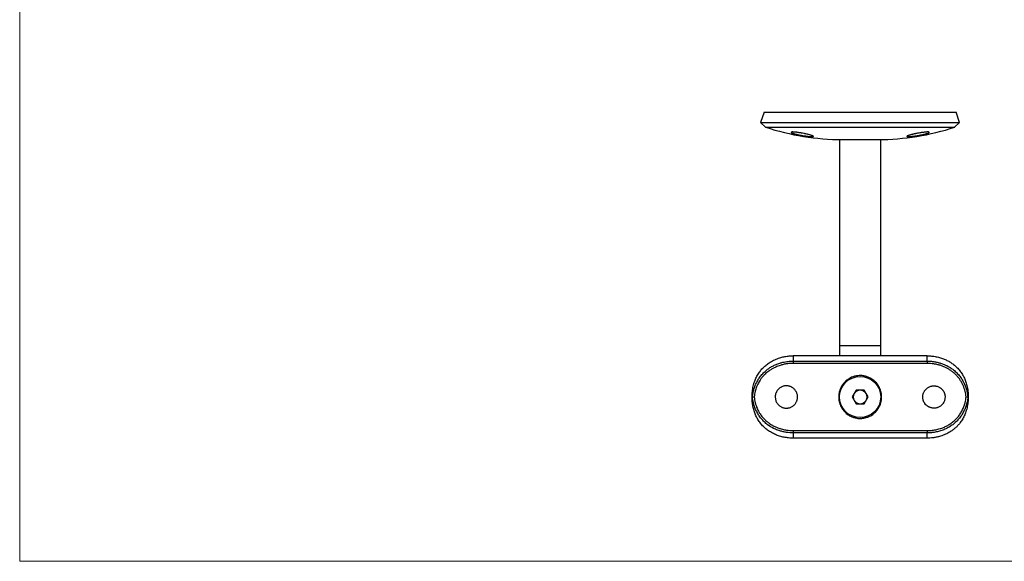
# Model space of a CAD drawing. Units: millimetres. Extents: x 10 to 584, y 10 to 410.
# Drawn here: x 10 to 297, y 10 to 168 of the extents above; entities that cross this region are included whole.
import ezdxf

# ---------------------------------------------------------------- set-up
doc = ezdxf.new("R2010")
doc.units = ezdxf.units.MM
doc.header["$LTSCALE"] = 2

msp = doc.modelspace()

# ---------------------------------------------------------------- linework, layer by layer
at = {"color": 7, "linetype": 'Continuous', "lineweight": 18}
for p, q in [((10, 410), (10, 10)), ((10, 10), (584, 10))]:
    msp.add_line(p, q, dxfattribs=at)
at = {"color": 7, "linetype": 'Continuous', "lineweight": 25}
for p, q in [((227.02, 140.87), (225.98, 137.83)), ((227.02, 140.87), (254.98, 140.87)), ((254.98, 140.87), (282.95, 140.87)), ((283.98, 137.83), (282.95, 140.87)), ((225.98, 137.83), (227.43, 136.49)), ((225.98, 137.83), (254.98, 137.83)), ((254.98, 137.83), (283.98, 137.83)), ((282.53, 136.49), (283.98, 137.83)), ((227.43, 136.49), (254.98, 136.49)), ((254.98, 136.49), (282.53, 136.49)), ((248.98, 132.87), (248.98, 72.87)), ((248.98, 132.87), (260.98, 132.87)), ((260.98, 72.87), (260.98, 132.87)), ((248.98, 72.87), (248.98, 69.87)), ((260.98, 69.87), (260.98, 72.87)), ((235.48, 69.87), (235.48, 68.32)), ((274.48, 69.87), (235.48, 69.87)), ((274.48, 68.32), (274.48, 69.87)), ((235.48, 68.32), (235.48, 67.66)), ((235.48, 68.32), (274.48, 68.32)), ((274.48, 67.66), (235.48, 67.66)), ((274.48, 68.32), (274.48, 67.66)), ((223.58, 57.87), (223.48, 57.87)), ((253.83, 59.87), (252.67, 57.87)), ((252.67, 57.87), (253.83, 55.87)), ((256.14, 59.87), (253.83, 59.87)), ((257.29, 57.87), (256.14, 59.87)), ((256.14, 55.87), (257.29, 57.87)), ((286.48, 57.87), (286.38, 57.87)), ((253.83, 55.87), (256.14, 55.87)), ((235.48, 48.08), (274.48, 48.08)), ((235.48, 48.08), (235.48, 47.41)), ((235.48, 47.41), (235.48, 45.87)), ((274.48, 47.41), (235.48, 47.41)), ((274.48, 48.08), (274.48, 47.41)), ((274.48, 45.87), (274.48, 47.41)), ((274.48, 45.87), (235.48, 45.87))]:
    msp.add_line(p, q, dxfattribs=at)
at = {"color": 8, "linetype": 'Continuous', "lineweight": 25}
msp.add_line((248.98, 72.87), (260.98, 72.87), dxfattribs=at)
at = {"color": 7, "linetype": 'Continuous', "lineweight": 25}
msp.add_circle((254.98, 57.87), 6, dxfattribs=at)
for centre, radius, start, end in [((249.73, 203.38), 70.51, 251.5621, 270), ((260.23, 203.38), 70.51, 270, 288.4379), ((254.98, 57.87), 2, 150, 210), ((254.98, 57.87), 2, 90, 150), ((254.98, 57.87), 2, 30, 90), ((254.98, 57.87), 2, 330, 30), ((254.98, 57.87), 2, 210, 270), ((254.98, 57.87), 2, 270, 330)]:
    msp.add_arc(centre, radius, start, end, dxfattribs=at)
for points, knots in [([(235.78, 135.05), (235.88, 135.04), (236.1, 135.02), (236.4, 134.99), (236.7, 134.95), (237.03, 134.9), (237.38, 134.85), (237.68, 134.8), (238.04, 134.73), (238.4, 134.67), (238.77, 134.59), (239.05, 134.53), (239.4, 134.46), (239.79, 134.36), (240.16, 134.27), (240.43, 134.2), (240.7, 134.12), (240.91, 134.05), (241.08, 133.99), (241.17, 133.95), (241.26, 133.91), (241.33, 133.86), (241.35, 133.82), (241.33, 133.78), (241.27, 133.76), (241.14, 133.74), (241, 133.73), (240.81, 133.73), (240.59, 133.74), (240.35, 133.76), (240.07, 133.78), (239.78, 133.81), (239.46, 133.84), (239.13, 133.89), (238.78, 133.94), (238.42, 133.99), (238.06, 134.05), (237.76, 134.11), (237.4, 134.18), (237.04, 134.25), (236.7, 134.33), (236.51, 134.37), (236.32, 134.42), (236.13, 134.46), (235.96, 134.51), (235.74, 134.57), (235.55, 134.63), (235.37, 134.69), (235.26, 134.73), (235.15, 134.77), (235.04, 134.82), (234.92, 134.88), (234.86, 134.93), (234.83, 134.99), (234.86, 135.02), (234.95, 135.05), (235.06, 135.07), (235.21, 135.08), (235.39, 135.07), (235.56, 135.07), (235.7, 135.06), (235.78, 135.05)], [0, 0, 0, 0, 0.021259, 0.043369, 0.052867, 0.070247, 0.096204, 0.105689, 0.115073, 0.14967, 0.159301, 0.170291, 0.19218, 0.214073, 0.236324, 0.258475, 0.269455, 0.296775, 0.315313, 0.324651, 0.335553, 0.357276, 0.379022, 0.388343, 0.422731, 0.432315, 0.44959, 0.475405, 0.484844, 0.502021, 0.527682, 0.537062, 0.554319, 0.580093, 0.589512, 0.607006, 0.633128, 0.642674, 0.652146, 0.687073, 0.696797, 0.707842, 0.718938, 0.729856, 0.740823, 0.751877, 0.774139, 0.785379, 0.796316, 0.807304, 0.818326, 0.840289, 0.862276, 0.871692, 0.906435, 0.916121, 0.933444, 0.959335, 0.968804, 0.984322, 1, 1, 1, 1]), ([(269.77, 134.26), (269.84, 134.28), (269.98, 134.32), (270.22, 134.37), (270.47, 134.43), (270.72, 134.49), (270.99, 134.55), (271.26, 134.6), (271.54, 134.66), (271.82, 134.71), (272.19, 134.78), (272.57, 134.85), (272.92, 134.9), (273.27, 134.95), (273.6, 134.99), (273.9, 135.03), (274.17, 135.05), (274.42, 135.07), (274.62, 135.08), (274.8, 135.08), (274.94, 135.07), (275.04, 135.05), (275.1, 135.02), (275.13, 134.99), (275.11, 134.94), (275.06, 134.9), (274.97, 134.84), (274.83, 134.78), (274.67, 134.71), (274.46, 134.64), (274.22, 134.57), (273.96, 134.5), (273.66, 134.42), (273.33, 134.34), (273.08, 134.28), (272.82, 134.23), (272.54, 134.17), (272.27, 134.12), (271.89, 134.05), (271.52, 133.99), (271.15, 133.93), (270.79, 133.88), (270.45, 133.84), (270.13, 133.8), (269.83, 133.77), (269.55, 133.75), (269.32, 133.74), (269.1, 133.73), (268.93, 133.73), (268.8, 133.74), (268.69, 133.76), (268.63, 133.78), (268.62, 133.81), (268.63, 133.85), (268.69, 133.89), (268.79, 133.95), (268.92, 134), (269.09, 134.06), (269.31, 134.13), (269.52, 134.19), (269.69, 134.24), (269.77, 134.26)], [0, 0, 0, 0, 0.013598, 0.02729, 0.041279, 0.055372, 0.068969, 0.082661, 0.096653, 0.110749, 0.124293, 0.151855, 0.16591, 0.179218, 0.206305, 0.22012, 0.233129, 0.259602, 0.2731, 0.285897, 0.311928, 0.325193, 0.337964, 0.363932, 0.377157, 0.390094, 0.416393, 0.429782, 0.442998, 0.469863, 0.483542, 0.497022, 0.524431, 0.538393, 0.551998, 0.565699, 0.5797, 0.593806, 0.607343, 0.63489, 0.648936, 0.662257, 0.689366, 0.70319, 0.716259, 0.742853, 0.756411, 0.769299, 0.795517, 0.808878, 0.821707, 0.847798, 0.861089, 0.873992, 0.900226, 0.913585, 0.926675, 0.953284, 0.966833, 0.98333, 1, 1, 1, 1]), ([(223.48, 57.87), (223.5, 58.4), (223.53, 59.46), (223.75, 60.78), (224.07, 61.98), (224.46, 63.06), (225.05, 64.24), (225.64, 65.14), (226.29, 65.96), (227, 66.7), (227.78, 67.36), (228.7, 68), (229.75, 68.61), (230.92, 69.09), (231.84, 69.38), (232.67, 69.59), (233.66, 69.76), (234.67, 69.86), (235.28, 69.87), (235.48, 69.87)], [0, 0, 0, 0, 0.081912, 0.164492, 0.207411, 0.276324, 0.345721, 0.415622, 0.448149, 0.51348, 0.579212, 0.612239, 0.691643, 0.771724, 0.812041, 0.843175, 0.905661, 0.968466, 1, 1, 1, 1]), ([(274.48, 69.87), (274.93, 69.86), (275.82, 69.83), (277.15, 69.63), (278.2, 69.36), (279.16, 69.04), (280.04, 68.68), (281.04, 68.15), (281.84, 67.61), (282.64, 66.98), (283.43, 66.25), (284.12, 65.42), (284.72, 64.54), (285.24, 63.63), (285.73, 62.47), (286.06, 61.39), (286.33, 60.14), (286.46, 59.01), (286.48, 58.16), (286.48, 57.87)], [0, 0, 0, 0, 0.069173, 0.13878, 0.20883, 0.238477, 0.297959, 0.357722, 0.417775, 0.45197, 0.520673, 0.589847, 0.624633, 0.690513, 0.756821, 0.823559, 0.867356, 0.95556, 1, 1, 1, 1]), ([(223.58, 57.87), (223.61, 58.07), (223.69, 58.69), (223.9, 59.71), (224.27, 60.9), (224.76, 62.05), (225.27, 62.96), (225.87, 63.83), (226.55, 64.66), (227.33, 65.41), (228.13, 66.04), (228.93, 66.58), (229.93, 67.12), (230.8, 67.48), (231.63, 67.76), (232.37, 67.97), (233.18, 68.13), (234.2, 68.28), (234.97, 68.31), (235.48, 68.32)], [0, 0, 0, 0, 0.03504, 0.105373, 0.176573, 0.247914, 0.319412, 0.356559, 0.431202, 0.506352, 0.544132, 0.608801, 0.67384, 0.739265, 0.77212, 0.824434, 0.869528, 0.912855, 1, 1, 1, 1]), ([(235.48, 67.66), (235.01, 67.64), (234.21, 67.62), (233.1, 67.45), (232.31, 67.27), (231.39, 67.01), (230.51, 66.68), (229.52, 66.2), (228.84, 65.79), (228.08, 65.26), (227.38, 64.67), (226.64, 63.89), (226.16, 63.29), (225.65, 62.54), (225.22, 61.77), (224.74, 60.69), (224.43, 59.71), (224.2, 58.71), (224.13, 58.15), (224.09, 57.87)], [0, 0, 0, 0, 0.085126, 0.142747, 0.201162, 0.230505, 0.315218, 0.372596, 0.430807, 0.460059, 0.542892, 0.599078, 0.656161, 0.68486, 0.763544, 0.816885, 0.898192, 0.948944, 1, 1, 1, 1]), ([(274.48, 68.32), (274.82, 68.32), (275.49, 68.3), (276.49, 68.19), (277.47, 68), (278.47, 67.73), (279.67, 67.3), (280.85, 66.7), (282, 65.94), (282.78, 65.27), (283.39, 64.66), (283.96, 64.01), (284.46, 63.32), (285, 62.42), (285.46, 61.49), (285.82, 60.51), (286.08, 59.61), (286.26, 58.79), (286.34, 58.18), (286.38, 57.87)], [0, 0, 0, 0, 0.056675, 0.113548, 0.170623, 0.227902, 0.290286, 0.388442, 0.455831, 0.530217, 0.567612, 0.605137, 0.68055, 0.715955, 0.787076, 0.858649, 0.894617, 0.947148, 1, 1, 1, 1]), ([(285.88, 57.87), (285.84, 58.15), (285.76, 58.71), (285.57, 59.55), (285.24, 60.67), (284.77, 61.76), (284.16, 62.78), (283.64, 63.51), (283.04, 64.2), (282.38, 64.85), (281.65, 65.43), (280.88, 65.95), (280.06, 66.4), (279.19, 66.79), (278.29, 67.1), (277.37, 67.35), (276.43, 67.52), (275.46, 67.63), (274.81, 67.65), (274.48, 67.66)], [0, 0, 0, 0, 0.050754, 0.101805, 0.154185, 0.260753, 0.315093, 0.370185, 0.425713, 0.482586, 0.53991, 0.596267, 0.653031, 0.711046, 0.76948, 0.826134, 0.883167, 0.941381, 1, 1, 1, 1]), ([(248.73, 57.87), (248.74, 58.03), (248.75, 58.59), (248.87, 59.27), (249.13, 60.09), (249.4, 60.72), (249.75, 61.3), (250.09, 61.77), (250.54, 62.29), (251.06, 62.76), (251.55, 63.09), (251.95, 63.34), (252.48, 63.61), (253.03, 63.82), (253.64, 63.98), (254.3, 64.1), (255, 64.13), (255.76, 64.09), (256.58, 63.94), (257.53, 63.61), (258.32, 63.18), (258.87, 62.77), (259.22, 62.47), (259.72, 61.98), (260.15, 61.42), (260.5, 60.81), (260.71, 60.39), (260.93, 59.84), (261.08, 59.27), (261.2, 58.58), (261.25, 57.89), (261.2, 57.2), (261.1, 56.52), (260.89, 55.75), (260.52, 54.93), (260.04, 54.17), (259.6, 53.64), (259.18, 53.24), (258.83, 52.93), (258.35, 52.59), (257.84, 52.3), (257.4, 52.1), (256.96, 51.93), (256.4, 51.77), (255.81, 51.67), (255.13, 51.61), (254.44, 51.62), (253.76, 51.73), (253.1, 51.9), (252.35, 52.17), (251.57, 52.61), (250.85, 53.16), (250.36, 53.65), (249.99, 54.1), (249.72, 54.49), (249.42, 55), (249.17, 55.54), (249.01, 56.03), (248.85, 56.6), (248.75, 57.23), (248.74, 57.71), (248.73, 57.87)], [0, 0, 0, 0, 0.012338, 0.042746, 0.05213, 0.077349, 0.095001, 0.10421, 0.121619, 0.148186, 0.157601, 0.16684, 0.184617, 0.202641, 0.212168, 0.232621, 0.253456, 0.26523, 0.290593, 0.316414, 0.341778, 0.359366, 0.368308, 0.377473, 0.412859, 0.422268, 0.43148, 0.449198, 0.467139, 0.476618, 0.501985, 0.519765, 0.529048, 0.554458, 0.580317, 0.597426, 0.623529, 0.632775, 0.641991, 0.659707, 0.677632, 0.687098, 0.696257, 0.713874, 0.731715, 0.741142, 0.766228, 0.783806, 0.792981, 0.818371, 0.8442, 0.861504, 0.887907, 0.897262, 0.906501, 0.924278, 0.942297, 0.951821, 0.963739, 0.987817, 1, 1, 1, 1]), ([(230.23, 57.87), (230.24, 58), (230.24, 58.23), (230.31, 58.59), (230.38, 58.87), (230.47, 59.11), (230.57, 59.31), (230.71, 59.58), (230.93, 59.89), (231.18, 60.17), (231.45, 60.41), (231.7, 60.59), (231.99, 60.77), (232.33, 60.92), (232.74, 61.04), (233.12, 61.11), (233.49, 61.13), (233.84, 61.11), (234.18, 61.05), (234.53, 60.95), (234.81, 60.84), (235.04, 60.72), (235.23, 60.61), (235.48, 60.44), (235.78, 60.18), (236.06, 59.86), (236.27, 59.56), (236.44, 59.23), (236.58, 58.89), (236.67, 58.54), (236.72, 58.19), (236.74, 57.89), (236.72, 57.53), (236.67, 57.18), (236.57, 56.83), (236.44, 56.5), (236.26, 56.16), (236.04, 55.85), (235.8, 55.58), (235.52, 55.33), (235.18, 55.09), (234.86, 54.92), (234.53, 54.79), (234.22, 54.7), (233.86, 54.64), (233.57, 54.62), (233.33, 54.62), (233.1, 54.64), (232.8, 54.68), (232.45, 54.78), (232.12, 54.91), (231.8, 55.08), (231.49, 55.29), (231.2, 55.54), (230.96, 55.81), (230.78, 56.06), (230.6, 56.35), (230.44, 56.69), (230.32, 57.09), (230.25, 57.49), (230.24, 57.74), (230.23, 57.87)], [0, 0, 0, 0, 0.01974, 0.033059, 0.053267, 0.062027, 0.070788, 0.086342, 0.106523, 0.126418, 0.142075, 0.160158, 0.170968, 0.192577, 0.214066, 0.233901, 0.249515, 0.267554, 0.284992, 0.300481, 0.320577, 0.329337, 0.338097, 0.353649, 0.373826, 0.395335, 0.416838, 0.427622, 0.449141, 0.470657, 0.481452, 0.501216, 0.514542, 0.534745, 0.552185, 0.567674, 0.587769, 0.60759, 0.623187, 0.641199, 0.662744, 0.684285, 0.695089, 0.715, 0.730675, 0.748785, 0.757523, 0.766262, 0.781782, 0.80192, 0.819381, 0.834887, 0.855004, 0.874896, 0.89055, 0.90863, 0.919439, 0.941049, 0.962538, 0.981194, 1, 1, 1, 1]), ([(279.73, 57.87), (279.73, 57.96), (279.72, 58.23), (279.66, 58.59), (279.56, 58.94), (279.42, 59.27), (279.25, 59.59), (279.04, 59.89), (278.8, 60.16), (278.53, 60.41), (278.24, 60.6), (277.98, 60.76), (277.65, 60.91), (277.28, 61.03), (276.86, 61.11), (276.49, 61.13), (276.13, 61.1), (275.77, 61.05), (275.42, 60.95), (275.09, 60.81), (274.77, 60.64), (274.47, 60.43), (274.2, 60.19), (274.01, 59.99), (273.84, 59.77), (273.69, 59.54), (273.52, 59.22), (273.38, 58.88), (273.29, 58.52), (273.25, 58.25), (273.22, 57.89), (273.24, 57.52), (273.31, 57.17), (273.4, 56.82), (273.53, 56.48), (273.71, 56.16), (273.91, 55.86), (274.15, 55.59), (274.49, 55.29), (274.8, 55.08), (275.12, 54.91), (275.38, 54.81), (275.64, 54.73), (275.91, 54.67), (276.18, 54.63), (276.45, 54.62), (276.82, 54.63), (277.18, 54.68), (277.52, 54.79), (277.86, 54.92), (278.18, 55.09), (278.48, 55.3), (278.68, 55.47), (278.88, 55.67), (279.05, 55.88), (279.27, 56.17), (279.44, 56.5), (279.57, 56.84), (279.66, 57.14), (279.72, 57.49), (279.73, 57.74), (279.73, 57.87)], [0, 0, 0, 0, 0.013144, 0.0397, 0.053264, 0.066409, 0.092954, 0.106508, 0.119745, 0.146485, 0.160138, 0.17011, 0.191072, 0.214049, 0.227248, 0.25391, 0.267532, 0.280621, 0.307053, 0.32055, 0.333695, 0.360238, 0.373788, 0.387053, 0.40041, 0.413911, 0.427608, 0.454217, 0.467727, 0.481438, 0.494591, 0.521157, 0.534728, 0.547818, 0.574314, 0.587748, 0.600938, 0.627574, 0.641172, 0.667815, 0.68134, 0.695064, 0.708298, 0.721627, 0.735102, 0.748778, 0.761891, 0.788375, 0.801901, 0.815007, 0.841471, 0.854981, 0.868219, 0.881548, 0.894974, 0.908625, 0.935274, 0.948804, 0.962534, 0.981192, 1, 1, 1, 1]), ([(235.48, 45.87), (235.26, 45.87), (234.59, 45.88), (233.47, 46), (232.37, 46.22), (231.52, 46.46), (230.68, 46.74), (229.67, 47.18), (228.71, 47.73), (227.83, 48.34), (227, 49.03), (226.11, 49.97), (225.35, 51), (224.72, 52.11), (224.23, 53.27), (223.85, 54.51), (223.6, 55.82), (223.49, 56.96), (223.49, 57.64), (223.48, 57.87)], [0, 0, 0, 0, 0.034723, 0.104292, 0.173943, 0.208858, 0.243589, 0.313176, 0.382856, 0.417793, 0.485766, 0.554696, 0.624622, 0.690518, 0.756827, 0.823548, 0.893858, 0.964526, 1, 1, 1, 1]), ([(223.58, 57.87), (223.59, 57.87), (223.61, 57.87), (223.71, 57.87), (223.84, 57.87), (223.97, 57.87), (224.06, 57.87), (224.08, 57.87), (224.09, 57.87)], [0, 0, 0, 0, 0.221815, 0.443604, 0.666105, 0.890064, 0.987867, 1, 1, 1, 1]), ([(235.48, 47.41), (235.32, 47.42), (234.81, 47.42), (233.98, 47.49), (232.98, 47.63), (232.17, 47.82), (231.49, 48.02), (230.73, 48.28), (229.51, 48.8), (228.2, 49.61), (227.02, 50.6), (226.14, 51.55), (225.5, 52.41), (224.96, 53.32), (224.5, 54.25), (224.14, 55.23), (223.89, 56.13), (223.71, 56.94), (223.63, 57.56), (223.58, 57.87)], [0, 0, 0, 0, 0.028321, 0.085099, 0.142078, 0.199259, 0.227933, 0.263093, 0.33688, 0.455819, 0.529862, 0.604739, 0.680524, 0.715948, 0.78709, 0.858654, 0.894609, 0.947143, 1, 1, 1, 1]), ([(224.09, 57.87), (224.17, 57.31), (224.28, 56.6), (224.56, 55.63), (224.84, 54.8), (225.27, 53.85), (225.86, 52.86), (226.49, 52.01), (227.22, 51.23), (227.83, 50.69), (228.53, 50.15), (229.32, 49.65), (230.3, 49.15), (231.08, 48.84), (231.95, 48.56), (232.87, 48.32), (233.98, 48.16), (234.83, 48.09), (235.32, 48.08), (235.48, 48.08)], [0, 0, 0, 0, 0.101736, 0.127971, 0.180658, 0.260891, 0.315109, 0.39115, 0.454287, 0.511249, 0.53992, 0.61768, 0.682161, 0.740258, 0.769483, 0.847636, 0.912386, 0.970682, 1, 1, 1, 1]), ([(274.48, 48.08), (274.69, 48.09), (275.33, 48.1), (276.38, 48.2), (277.43, 48.41), (278.23, 48.63), (278.96, 48.87), (279.79, 49.21), (280.75, 49.71), (281.52, 50.22), (282.28, 50.81), (283.03, 51.51), (283.69, 52.29), (284.26, 53.11), (284.75, 53.97), (285.23, 55.05), (285.55, 56.08), (285.76, 57.02), (285.84, 57.59), (285.88, 57.87)], [0, 0, 0, 0, 0.037724, 0.113474, 0.189671, 0.230503, 0.26308, 0.328434, 0.39409, 0.460062, 0.497219, 0.571873, 0.647047, 0.684857, 0.755501, 0.826614, 0.898194, 0.948945, 1, 1, 1, 1]), ([(286.38, 57.87), (286.32, 57.41), (286.23, 56.79), (285.99, 55.78), (285.7, 54.84), (285.21, 53.69), (284.68, 52.75), (284.15, 51.99), (283.57, 51.26), (282.85, 50.52), (281.93, 49.75), (281.09, 49.19), (280.31, 48.77), (279.49, 48.38), (278.45, 47.99), (277.39, 47.72), (276.41, 47.54), (275.51, 47.44), (274.83, 47.42), (274.48, 47.41)], [0, 0, 0, 0, 0.0789127, 0.1053627, 0.1762646, 0.2476026, 0.3193998, 0.3630187, 0.4068478, 0.4809843, 0.5441301, 0.6156542, 0.6559538, 0.6972122, 0.7721106, 0.8463399, 0.8839101, 0.941742, 1, 1, 1, 1]), ([(286.48, 57.87), (286.48, 57.6), (286.47, 56.81), (286.32, 55.47), (285.98, 54), (285.5, 52.68), (284.92, 51.5), (284.27, 50.51), (283.6, 49.7), (282.96, 49.05), (282.26, 48.44), (281.56, 47.93), (280.66, 47.38), (279.52, 46.82), (278.26, 46.39), (277.13, 46.12), (276.22, 45.97), (275.34, 45.88), (274.77, 45.87), (274.48, 45.87)], [0, 0, 0, 0, 0.041154, 0.12391, 0.207398, 0.276309, 0.345705, 0.415603, 0.464263, 0.513263, 0.562579, 0.612235, 0.651872, 0.731612, 0.812032, 0.861772, 0.911855, 0.955816, 1, 1, 1, 1]), ([(285.88, 57.87), (285.88, 57.87), (285.9, 57.87), (285.92, 57.87), (285.98, 57.87), (286.04, 57.87), (286.12, 57.87), (286.19, 57.87), (286.25, 57.87), (286.31, 57.87), (286.34, 57.87), (286.37, 57.87), (286.38, 57.87), (286.38, 57.87)], [0, 0, 0, 0, 0.012095, 0.060742, 0.109648, 0.220082, 0.333675, 0.443393, 0.556244, 0.665602, 0.778106, 0.887464, 1, 1, 1, 1])]:
    msp.add_open_spline(points, degree=3, knots=knots, dxfattribs=at)

doc.saveas('drawing.dxf')
